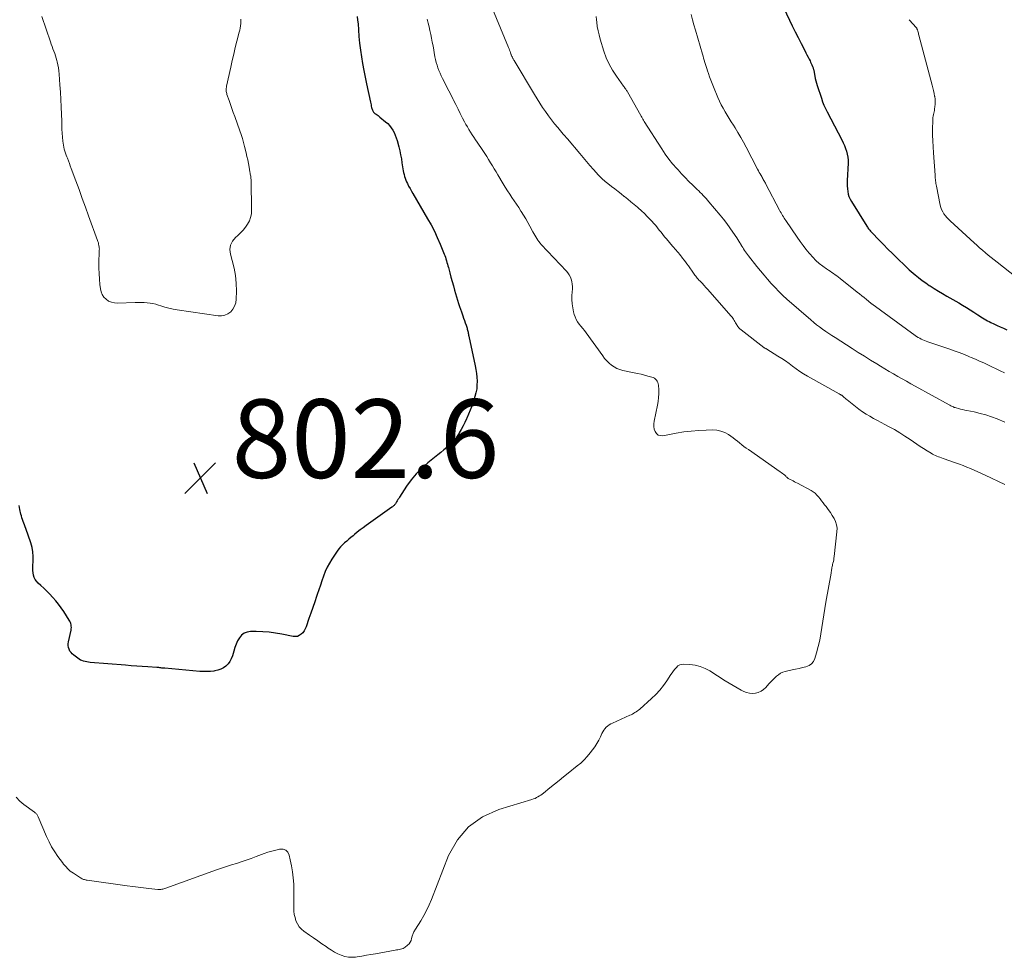
# Model space of a CAD drawing. Units: feet. Extents: x 1999997 to 2005013, y 555000 to 560000.
# Drawn here: x 2000603 to 2000853, y 559299 to 559538 of the extents above; entities that cross this region are included whole.
import ezdxf

# ---------------------------------------------------------------- set-up
doc = ezdxf.new("R2010")
doc.units = ezdxf.units.FT
doc.header["$LTSCALE"] = 100
doc.header["$MEASUREMENT"] = 0
for name, color, linetype, lineweight in [('CONTOUR INDEX', 32, 'Continuous', 25), ('CONTOUR INTERMEDIATE', 40, 'Continuous', 15), ('SPOT ELEVATION', 7, 'Continuous', 15)]:
    doc.layers.add(name, color=color, linetype=linetype, lineweight=lineweight)
doc.styles.add('slant', font='romans.shx', dxfattribs={"oblique": 14.999978})

# ---------------------------------------------------------------- blocks, each defined once
blk = doc.blocks.new('SPOT')
at = {"layer": 'SPOT ELEVATION', "lineweight": 25}
for p, q in [((-3.95, -3.95), (3.86, 3.85)), ((-1.67, 3.81), (1.74, -3.97))]:
    blk.add_line(p, q, dxfattribs=at)

msp = doc.modelspace()

# ---------------------------------------------------------------- linework, layer by layer
at = {"layer": 'CONTOUR INDEX', "flags": 128}
for points, elevation in [([(2000797.15, 559541.3), (2000798.68, 559538.12), (2000799.4, 559536.63), (2000800.13, 559535.14), (2000800.87, 559533.66), (2000801.62, 559532.18), (2000802.56, 559530.34), (2000802.84, 559529.79), (2000803.12, 559529.23), (2000803.4, 559528.68), (2000803.68, 559528.13), (2000803.91, 559527.69), (2000804.07, 559527.35), (2000804.23, 559527.01), (2000804.38, 559526.67), (2000804.53, 559526.32), (2000804.69, 559525.91), (2000804.75, 559525.77), (2000804.79, 559525.62), (2000804.84, 559525.48), (2000804.87, 559525.33), (2000804.9, 559525.18), (2000804.94, 559525.03), (2000804.96, 559524.88), (2000804.99, 559524.73), (2000805.15, 559523.83), (2000805.26, 559523.22), (2000805.4, 559522.63), (2000805.56, 559522.04), (2000805.74, 559521.45), (2000806.8, 559518.2), (2000807.12, 559517.32), (2000807.46, 559516.45), (2000807.84, 559515.59), (2000808.25, 559514.75), (2000811.99, 559507.58), (2000812.33, 559506.88), (2000812.66, 559506.16), (2000812.94, 559505.43), (2000813.21, 559504.69), (2000813.41, 559503.94), (2000813.56, 559503.18), (2000813.62, 559502.4), (2000813.62, 559501.62), (2000813.4, 559497.26), (2000813.38, 559496.56), (2000813.39, 559495.86), (2000813.44, 559495.16), (2000813.51, 559494.47), (2000813.65, 559493.79), (2000813.84, 559493.13), (2000814.11, 559492.5), (2000814.44, 559491.89), (2000818.39, 559485.57), (2000818.53, 559485.36), (2000818.67, 559485.15), (2000818.83, 559484.96), (2000818.98, 559484.76), (2000819.15, 559484.57), (2000819.31, 559484.38), (2000819.48, 559484.2), (2000819.65, 559484.01), (2000821.53, 559482.06), (2000822.65, 559480.91), (2000823.77, 559479.76), (2000824.91, 559478.63), (2000826.06, 559477.51), (2000828.33, 559475.33), (2000828.39, 559475.28), (2000828.44, 559475.22), (2000828.5, 559475.17), (2000828.55, 559475.11), (2000828.61, 559475.06), (2000828.67, 559475), (2000828.72, 559474.94), (2000828.78, 559474.89), (2000828.84, 559474.83), (2000828.93, 559474.74), (2000829.01, 559474.66), (2000829.1, 559474.58), (2000829.2, 559474.5), (2000830.72, 559473.2), (2000831.58, 559472.5), (2000832.46, 559471.81), (2000833.37, 559471.16), (2000834.3, 559470.54), (2000834.51, 559470.4), (2000835.55, 559469.74), (2000836.61, 559469.08), (2000837.67, 559468.45), (2000838.75, 559467.82), (2000841.82, 559466.07), (2000842.78, 559465.5), (2000843.73, 559464.93), (2000844.67, 559464.33), (2000845.6, 559463.72), (2000846.65, 559463.02), (2000847.06, 559462.75), (2000847.46, 559462.49), (2000847.87, 559462.24), (2000848.29, 559461.99), (2000848.7, 559461.75), (2000849.13, 559461.52), (2000849.56, 559461.3), (2000849.99, 559461.09), (2000850.75, 559460.74), (2000851.57, 559460.35), (2000852.38, 559459.97), (2000853.2, 559459.59), (2000854.02, 559459.2)], 780), ([(2000688.57, 559539.05), (2000688.7, 559538.11), (2000688.79, 559537.17), (2000688.89, 559535.62), (2000689.02, 559533.9), (2000689.19, 559532.19), (2000689.41, 559530.48), (2000689.67, 559528.77), (2000689.68, 559528.73), (2000689.97, 559527.01), (2000690.28, 559525.29), (2000690.62, 559523.58), (2000690.97, 559521.87), (2000691.96, 559517.21), (2000692.04, 559516.87), (2000692.11, 559516.53), (2000692.18, 559516.19), (2000692.25, 559515.85), (2000692.31, 559515.59), (2000692.37, 559515.39), (2000692.44, 559515.19), (2000692.53, 559515), (2000692.64, 559514.82), (2000692.77, 559514.65), (2000692.91, 559514.49), (2000693.07, 559514.35), (2000693.24, 559514.23), (2000693.39, 559514.13), (2000693.65, 559513.96), (2000693.9, 559513.78), (2000694.14, 559513.59), (2000694.38, 559513.4), (2000695.82, 559512.23), (2000696.35, 559511.75), (2000696.84, 559511.24), (2000697.27, 559510.67), (2000697.65, 559510.08), (2000697.99, 559509.44), (2000698.28, 559508.79), (2000698.53, 559508.12), (2000698.74, 559507.44), (2000699.17, 559505.83), (2000699.41, 559504.83), (2000699.64, 559503.82), (2000699.83, 559502.8), (2000699.99, 559501.78), (2000700.14, 559500.71), (2000700.22, 559500.22), (2000700.31, 559499.74), (2000700.4, 559499.25), (2000700.51, 559498.77), (2000700.64, 559498.3), (2000700.79, 559497.83), (2000700.96, 559497.37), (2000701.16, 559496.93), (2000701.37, 559496.49), (2000701.69, 559495.84), (2000702.03, 559495.19), (2000702.38, 559494.55), (2000702.75, 559493.91), (2000706.52, 559487.51), (2000707.4, 559485.93), (2000708.23, 559484.33), (2000708.99, 559482.7), (2000709.71, 559481.04), (2000710.73, 559478.52), (2000710.89, 559478.1), (2000711.05, 559477.68), (2000711.19, 559477.25), (2000711.32, 559476.82), (2000711.44, 559476.39), (2000711.56, 559475.96), (2000711.68, 559475.53), (2000711.8, 559475.09), (2000712.16, 559473.73), (2000712.46, 559472.62), (2000712.76, 559471.5), (2000713.08, 559470.39), (2000713.4, 559469.29), (2000714.39, 559465.92), (2000714.62, 559465.19), (2000714.86, 559464.47), (2000715.11, 559463.75), (2000715.38, 559463.03), (2000715.47, 559462.81), (2000715.69, 559462.21), (2000715.91, 559461.61), (2000716.12, 559461), (2000716.32, 559460.38), (2000716.55, 559459.67), (2000716.63, 559459.41), (2000716.7, 559459.15), (2000716.76, 559458.89), (2000716.81, 559458.63), (2000716.86, 559458.36), (2000716.91, 559458.1), (2000716.97, 559457.83), (2000717.02, 559457.57), (2000718.62, 559450.07), (2000718.8, 559449.09), (2000718.95, 559448.11), (2000719.04, 559447.12), (2000719.11, 559446.12), (2000719.09, 559445.13), (2000719.01, 559444.15), (2000718.82, 559443.19), (2000718.57, 559442.23), (2000718.12, 559440.8), (2000717.76, 559439.76), (2000717.38, 559438.73), (2000716.96, 559437.71), (2000716.52, 559436.71), (2000716.44, 559436.54), (2000716.01, 559435.63), (2000715.56, 559434.73), (2000715.08, 559433.84), (2000714.59, 559432.95), (2000714.57, 559432.91), (2000714.04, 559432.08), (2000713.47, 559431.3), (2000712.82, 559430.58), (2000712.11, 559429.9), (2000711.37, 559429.26), (2000710.62, 559428.62), (2000709.86, 559427.99), (2000709.1, 559427.37), (2000706.54, 559425.32), (2000705.03, 559423.98), (2000703.61, 559422.56), (2000702.34, 559421.01), (2000701.17, 559419.37), (2000699.36, 559416.57), (2000699.16, 559416.27), (2000698.97, 559415.97), (2000698.78, 559415.66), (2000698.59, 559415.35), (2000698.4, 559415.05), (2000698.3, 559414.9), (2000698.19, 559414.75), (2000698.08, 559414.61), (2000697.96, 559414.48), (2000697.83, 559414.35), (2000697.69, 559414.23), (2000697.55, 559414.11), (2000697.41, 559414.01), (2000690.85, 559409.33), (2000690.09, 559408.78), (2000689.34, 559408.22), (2000688.61, 559407.65), (2000687.87, 559407.06), (2000687.52, 559406.77), (2000686.97, 559406.32), (2000686.43, 559405.86), (2000685.9, 559405.4), (2000685.36, 559404.93), (2000684.85, 559404.44), (2000684.37, 559403.93), (2000683.92, 559403.38), (2000683.5, 559402.81), (2000682.15, 559400.82), (2000681.51, 559399.78), (2000680.92, 559398.72), (2000680.43, 559397.61), (2000679.99, 559396.47), (2000679.6, 559395.3), (2000679.21, 559394.14), (2000678.81, 559392.98), (2000678.41, 559391.82), (2000678.23, 559391.31), (2000677.75, 559389.89), (2000677.26, 559388.47), (2000676.78, 559387.05), (2000676.3, 559385.63), (2000675.6, 559383.55), (2000675.36, 559383.01), (2000675.08, 559382.51), (2000674.72, 559382.05), (2000674.31, 559381.64), (2000673.84, 559381.33), (2000673.34, 559381.12), (2000672.8, 559381.06), (2000672.24, 559381.09), (2000669.42, 559381.67), (2000667.79, 559381.95), (2000666.16, 559382.16), (2000664.51, 559382.28), (2000662.86, 559382.33), (2000661.4, 559382.32), (2000660.55, 559382.19), (2000659.78, 559381.9), (2000659.13, 559381.4), (2000658.57, 559380.75), (2000658.12, 559379.95), (2000657.72, 559379.13), (2000657.39, 559378.27), (2000657.12, 559377.39), (2000656.79, 559376.15), (2000656.52, 559375.41), (2000656.17, 559374.73), (2000655.7, 559374.12), (2000655.14, 559373.57), (2000654.5, 559373.12), (2000653.82, 559372.74), (2000653.09, 559372.49), (2000652.32, 559372.31), (2000652.1, 559372.28), (2000651.19, 559372.18), (2000650.28, 559372.13), (2000649.37, 559372.14), (2000648.46, 559372.19), (2000639.56, 559372.99), (2000639.31, 559373.01), (2000639.06, 559373.04), (2000638.81, 559373.06), (2000638.56, 559373.09), (2000638.31, 559373.12), (2000638.06, 559373.15), (2000637.81, 559373.17), (2000637.56, 559373.19), (2000635.24, 559373.34), (2000633.83, 559373.43), (2000632.42, 559373.54), (2000631.02, 559373.64), (2000629.61, 559373.76), (2000620.55, 559374.5), (2000620.13, 559374.55), (2000619.71, 559374.61), (2000619.3, 559374.69), (2000618.88, 559374.79), (2000618.48, 559374.93), (2000618.1, 559375.09), (2000617.74, 559375.29), (2000617.39, 559375.53), (2000616.38, 559376.3), (2000616.02, 559376.63), (2000615.69, 559376.99), (2000615.43, 559377.39), (2000615.2, 559377.83), (2000615.05, 559378.3), (2000614.97, 559378.77), (2000614.97, 559379.25), (2000615.03, 559379.74), (2000615.7, 559382.69), (2000615.75, 559383.02), (2000615.78, 559383.36), (2000615.77, 559383.69), (2000615.74, 559384.03), (2000615.67, 559384.36), (2000615.57, 559384.68), (2000615.43, 559384.99), (2000615.26, 559385.28), (2000613.84, 559387.44), (2000613.2, 559388.37), (2000612.53, 559389.28), (2000611.82, 559390.15), (2000611.08, 559391), (2000610.98, 559391.11), (2000610.26, 559391.88), (2000609.52, 559392.64), (2000608.76, 559393.37), (2000607.99, 559394.09), (2000607.32, 559394.7), (2000606.92, 559395.14), (2000606.58, 559395.61), (2000606.34, 559396.14), (2000606.15, 559396.7), (2000606.05, 559397.3), (2000605.98, 559397.9), (2000605.96, 559398.5), (2000605.97, 559399.1), (2000606.06, 559400.28), (2000606.07, 559401.46), (2000605.99, 559402.63), (2000605.76, 559403.78), (2000605.44, 559404.92), (2000604.18, 559408.57), (2000604.02, 559409.03), (2000603.85, 559409.49), (2000603.69, 559409.95), (2000603.51, 559410.41), (2000603.35, 559410.88), (2000603.2, 559411.34), (2000603.06, 559411.81), (2000602.94, 559412.29), (2000602.69, 559413.4), (2000602.45, 559414.43)], 800)]:
    msp.add_lwpolyline(points, dxfattribs=dict(at, elevation=elevation))
at = {"layer": 'CONTOUR INTERMEDIATE', "flags": 128}
for points, elevation in [([(2000723.08, 559540.99), (2000727.14, 559531.1), (2000727.27, 559530.76), (2000727.41, 559530.42), (2000727.54, 559530.08), (2000727.66, 559529.74), (2000727.83, 559529.26), (2000727.87, 559529.15), (2000727.91, 559529.05), (2000727.96, 559528.95), (2000728, 559528.85), (2000728.05, 559528.75), (2000728.1, 559528.65), (2000728.15, 559528.55), (2000728.21, 559528.45), (2000728.26, 559528.36), (2000728.34, 559528.22), (2000728.43, 559528.07), (2000728.51, 559527.93), (2000728.6, 559527.79), (2000733.72, 559519.12), (2000734.39, 559518.02), (2000735.08, 559516.93), (2000735.79, 559515.85), (2000736.52, 559514.79), (2000737.28, 559513.74), (2000738.06, 559512.72), (2000738.85, 559511.72), (2000739.67, 559510.72), (2000741.06, 559509.08), (2000741.2, 559508.92), (2000741.33, 559508.77), (2000741.47, 559508.61), (2000741.61, 559508.46), (2000741.74, 559508.31), (2000741.88, 559508.15), (2000742.01, 559508), (2000742.15, 559507.84), (2000745.26, 559504.1), (2000746.12, 559503.07), (2000746.99, 559502.05), (2000747.87, 559501.04), (2000748.77, 559500.04), (2000750.03, 559498.63), (2000750.3, 559498.34), (2000750.58, 559498.06), (2000750.86, 559497.78), (2000751.16, 559497.52), (2000751.46, 559497.26), (2000751.77, 559497.01), (2000752.08, 559496.76), (2000752.39, 559496.51), (2000753.39, 559495.73), (2000754.2, 559495.09), (2000755.01, 559494.45), (2000755.82, 559493.81), (2000756.62, 559493.17), (2000756.67, 559493.13), (2000757.49, 559492.47), (2000758.31, 559491.8), (2000759.13, 559491.12), (2000759.94, 559490.44), (2000760.15, 559490.25), (2000760.95, 559489.55), (2000761.72, 559488.84), (2000762.47, 559488.09), (2000763.2, 559487.33), (2000763.65, 559486.85), (2000764.14, 559486.31), (2000764.62, 559485.76), (2000765.08, 559485.2), (2000765.53, 559484.63), (2000765.98, 559484.06), (2000766.43, 559483.49), (2000766.89, 559482.92), (2000767.36, 559482.36), (2000768.89, 559480.53), (2000769.19, 559480.18), (2000769.49, 559479.83), (2000769.79, 559479.49), (2000770.1, 559479.14), (2000770.4, 559478.8), (2000770.7, 559478.45), (2000770.99, 559478.09), (2000771.28, 559477.73), (2000771.47, 559477.48), (2000771.85, 559476.99), (2000772.22, 559476.49), (2000772.58, 559475.99), (2000772.94, 559475.48), (2000774.22, 559473.64), (2000774.41, 559473.38), (2000774.6, 559473.12), (2000774.8, 559472.87), (2000775, 559472.62), (2000775.21, 559472.37), (2000775.42, 559472.13), (2000775.63, 559471.89), (2000775.85, 559471.66), (2000776.42, 559471.07), (2000776.92, 559470.53), (2000777.41, 559470), (2000777.9, 559469.46), (2000778.39, 559468.91), (2000783.86, 559462.7), (2000784.07, 559462.44), (2000784.27, 559462.18), (2000784.45, 559461.9), (2000784.62, 559461.61), (2000784.78, 559461.32), (2000784.94, 559461.03), (2000785.1, 559460.74), (2000785.27, 559460.45), (2000785.33, 559460.35), (2000785.54, 559460.03), (2000785.78, 559459.74), (2000786.05, 559459.46), (2000786.34, 559459.21), (2000792.16, 559454.73), (2000792.25, 559454.66), (2000792.35, 559454.6), (2000792.44, 559454.54), (2000792.54, 559454.49), (2000792.64, 559454.44), (2000792.74, 559454.38), (2000792.84, 559454.33), (2000792.93, 559454.27), (2000795.75, 559452.53), (2000796.71, 559451.92), (2000797.66, 559451.29), (2000798.58, 559450.62), (2000799.48, 559449.93), (2000800.39, 559449.25), (2000801.32, 559448.6), (2000802.28, 559447.99), (2000803.26, 559447.41), (2000811.34, 559442.91), (2000811.44, 559442.85), (2000811.55, 559442.79), (2000811.66, 559442.73), (2000811.77, 559442.67), (2000811.87, 559442.6), (2000811.98, 559442.54), (2000812.07, 559442.46), (2000812.17, 559442.38), (2000812.43, 559442.16), (2000812.65, 559441.96), (2000812.88, 559441.77), (2000813.11, 559441.58), (2000813.34, 559441.39), (2000815.49, 559439.64), (2000816.36, 559438.97), (2000817.26, 559438.33), (2000818.18, 559437.74), (2000819.13, 559437.18), (2000820.09, 559436.65), (2000821.06, 559436.13), (2000822.03, 559435.61), (2000823, 559435.09), (2000824.05, 559434.53), (2000825.42, 559433.78), (2000826.77, 559432.98), (2000828.09, 559432.14), (2000829.39, 559431.27), (2000830.28, 559430.64), (2000831.12, 559430.06), (2000831.98, 559429.5), (2000832.84, 559428.95), (2000833.71, 559428.41), (2000834.76, 559427.78), (2000835.12, 559427.57), (2000835.49, 559427.38), (2000835.86, 559427.21), (2000836.24, 559427.04), (2000836.62, 559426.89), (2000837.01, 559426.75), (2000837.4, 559426.6), (2000837.79, 559426.46), (2000840.99, 559425.33), (2000841.95, 559424.98), (2000842.9, 559424.62), (2000843.85, 559424.24), (2000844.79, 559423.85), (2000845.73, 559423.44), (2000846.66, 559423.03), (2000847.59, 559422.61), (2000848.51, 559422.18), (2000853.52, 559419.81)], 792), ([(2000706.39, 559538.32), (2000706.65, 559537.36), (2000706.89, 559536.39), (2000707.11, 559535.42), (2000707.32, 559534.45), (2000707.52, 559533.48), (2000707.71, 559532.5), (2000707.89, 559531.52), (2000708.37, 559528.78), (2000708.52, 559528.05), (2000708.69, 559527.33), (2000708.91, 559526.63), (2000709.14, 559525.92), (2000709.41, 559525.23), (2000709.7, 559524.55), (2000710.01, 559523.88), (2000710.34, 559523.21), (2000710.79, 559522.32), (2000711.36, 559521.22), (2000711.92, 559520.11), (2000712.48, 559519), (2000713.03, 559517.88), (2000713.11, 559517.72), (2000713.68, 559516.57), (2000714.26, 559515.42), (2000714.84, 559514.28), (2000715.43, 559513.14), (2000715.91, 559512.23), (2000716.27, 559511.55), (2000716.64, 559510.88), (2000717.03, 559510.22), (2000717.43, 559509.56), (2000717.84, 559508.9), (2000718.25, 559508.26), (2000718.68, 559507.61), (2000719.1, 559506.97), (2000720.55, 559504.85), (2000721.05, 559504.09), (2000721.56, 559503.33), (2000722.05, 559502.56), (2000722.54, 559501.78), (2000723.02, 559501), (2000723.5, 559500.22), (2000723.97, 559499.44), (2000724.44, 559498.65), (2000725.77, 559496.41), (2000726.31, 559495.53), (2000726.86, 559494.65), (2000727.42, 559493.78), (2000727.99, 559492.91), (2000728.56, 559492.05), (2000729.14, 559491.19), (2000729.71, 559490.33), (2000730.28, 559489.46), (2000730.35, 559489.37), (2000730.94, 559488.45), (2000731.51, 559487.52), (2000732.05, 559486.57), (2000732.57, 559485.61), (2000733.34, 559484.16), (2000733.57, 559483.73), (2000733.8, 559483.31), (2000734.05, 559482.89), (2000734.3, 559482.47), (2000734.57, 559482.06), (2000734.85, 559481.67), (2000735.16, 559481.3), (2000735.48, 559480.93), (2000741.87, 559474.17), (2000742.26, 559473.7), (2000742.6, 559473.19), (2000742.88, 559472.65), (2000743.1, 559472.08), (2000743.25, 559471.48), (2000743.36, 559470.87), (2000743.4, 559470.26), (2000743.39, 559469.64), (2000743.28, 559467.93), (2000743.26, 559466.89), (2000743.31, 559465.85), (2000743.47, 559464.82), (2000743.69, 559463.81), (2000743.87, 559463.15), (2000744.09, 559462.49), (2000744.37, 559461.85), (2000744.73, 559461.25), (2000745.14, 559460.68), (2000745.58, 559460.13), (2000746.02, 559459.57), (2000746.44, 559459), (2000746.86, 559458.43), (2000751.11, 559452.55), (2000751.61, 559451.91), (2000752.15, 559451.3), (2000752.74, 559450.73), (2000753.36, 559450.2), (2000754.02, 559449.74), (2000754.72, 559449.35), (2000755.47, 559449.07), (2000756.25, 559448.85), (2000759.12, 559448.27), (2000760, 559448.08), (2000760.87, 559447.89), (2000761.74, 559447.67), (2000762.6, 559447.44), (2000763.62, 559447.16), (2000763.95, 559447.03), (2000764.27, 559446.87), (2000764.55, 559446.65), (2000764.81, 559446.39), (2000765.01, 559446.09), (2000765.17, 559445.78), (2000765.26, 559445.44), (2000765.32, 559445.08), (2000765.37, 559443.88), (2000765.37, 559442.91), (2000765.33, 559441.94), (2000765.21, 559440.98), (2000765.04, 559440.02), (2000764.18, 559435.98), (2000764.1, 559435.29), (2000764.1, 559434.61), (2000764.23, 559433.94), (2000764.45, 559433.28), (2000764.81, 559432.77), (2000765.25, 559432.41), (2000765.8, 559432.25), (2000766.42, 559432.23), (2000769.86, 559432.88), (2000771.75, 559433.19), (2000773.65, 559433.43), (2000775.56, 559433.58), (2000777.47, 559433.67), (2000779.13, 559433.71), (2000780.19, 559433.63), (2000781.21, 559433.43), (2000782.18, 559433.04), (2000783.11, 559432.53), (2000783.75, 559432.1), (2000784.32, 559431.69), (2000784.89, 559431.27), (2000785.44, 559430.84), (2000785.99, 559430.39), (2000786.53, 559429.95), (2000787.08, 559429.51), (2000787.64, 559429.09), (2000788.22, 559428.68), (2000796.3, 559423.07), (2000796.6, 559422.86), (2000796.89, 559422.64), (2000797.18, 559422.41), (2000797.46, 559422.17), (2000797.75, 559421.91), (2000797.88, 559421.79), (2000798.01, 559421.68), (2000798.13, 559421.57), (2000798.26, 559421.46), (2000798.39, 559421.35), (2000798.53, 559421.26), (2000798.67, 559421.17), (2000798.82, 559421.09), (2000799.25, 559420.88), (2000799.61, 559420.7), (2000799.98, 559420.51), (2000800.34, 559420.32), (2000800.7, 559420.13), (2000804.19, 559418.26), (2000804.72, 559417.93), (2000805.22, 559417.56), (2000805.67, 559417.13), (2000806.08, 559416.66), (2000806.47, 559416.15), (2000806.86, 559415.65), (2000807.25, 559415.15), (2000807.64, 559414.65), (2000808.03, 559414.16), (2000808.57, 559413.43), (2000809.1, 559412.69), (2000809.59, 559411.93), (2000810.06, 559411.15), (2000810.43, 559410.35), (2000810.69, 559409.52), (2000810.79, 559408.66), (2000810.77, 559407.77), (2000810.08, 559401.49), (2000810.02, 559401.05), (2000809.95, 559400.61), (2000809.86, 559400.17), (2000809.76, 559399.74), (2000809.68, 559399.43), (2000809.61, 559399.15), (2000809.55, 559398.88), (2000809.5, 559398.61), (2000809.46, 559398.33), (2000809.41, 559398.05), (2000809.37, 559397.78), (2000809.32, 559397.5), (2000809.27, 559397.22), (2000807.96, 559389.85), (2000807.68, 559388.23), (2000807.42, 559386.61), (2000807.17, 559384.99), (2000806.95, 559383.36), (2000806.69, 559381.75), (2000806.39, 559380.14), (2000806.02, 559378.54), (2000805.6, 559376.96), (2000805.17, 559375.48), (2000804.81, 559374.73), (2000804.33, 559374.1), (2000803.67, 559373.66), (2000802.89, 559373.35), (2000802.01, 559373.15), (2000801.12, 559372.96), (2000800.24, 559372.76), (2000799.35, 559372.56), (2000797.62, 559372.17), (2000796.99, 559371.97), (2000796.4, 559371.71), (2000795.85, 559371.36), (2000795.34, 559370.94), (2000794.86, 559370.48), (2000794.38, 559370), (2000793.92, 559369.51), (2000793.46, 559369.02), (2000792.62, 559368.09), (2000792.05, 559367.58), (2000791.43, 559367.15), (2000790.74, 559366.86), (2000790, 559366.65), (2000789.24, 559366.59), (2000788.49, 559366.64), (2000787.76, 559366.82), (2000787.04, 559367.11), (2000786.38, 559367.45), (2000785.35, 559368), (2000784.33, 559368.57), (2000783.33, 559369.17), (2000782.34, 559369.78), (2000778.36, 559372.32), (2000777.18, 559372.95), (2000775.96, 559373.45), (2000774.67, 559373.76), (2000773.34, 559373.94), (2000771.78, 559374.03), (2000771.23, 559373.99), (2000770.73, 559373.85), (2000770.28, 559373.58), (2000769.87, 559373.23), (2000769.5, 559372.78), (2000769.14, 559372.33), (2000768.8, 559371.86), (2000768.48, 559371.38), (2000767.46, 559369.82), (2000766.59, 559368.59), (2000765.66, 559367.41), (2000764.64, 559366.31), (2000763.56, 559365.27), (2000760.55, 559362.58), (2000760.26, 559362.34), (2000759.96, 559362.11), (2000759.65, 559361.9), (2000759.33, 559361.7), (2000759, 559361.52), (2000758.67, 559361.34), (2000758.33, 559361.17), (2000757.99, 559361.01), (2000753.6, 559359.04), (2000753.16, 559358.82), (2000752.75, 559358.57), (2000752.37, 559358.27), (2000752, 559357.95), (2000751.68, 559357.59), (2000751.38, 559357.22), (2000751.13, 559356.8), (2000750.91, 559356.37), (2000750.52, 559355.5), (2000750.1, 559354.64), (2000749.64, 559353.8), (2000749.12, 559353), (2000748.55, 559352.22), (2000747.94, 559351.44), (2000747.18, 559350.53), (2000746.37, 559349.67), (2000745.51, 559348.86), (2000744.61, 559348.1), (2000742.33, 559346.3), (2000741.16, 559345.38), (2000739.99, 559344.44), (2000738.83, 559343.5), (2000737.67, 559342.56), (2000736.01, 559341.2), (2000735.68, 559340.94), (2000735.33, 559340.69), (2000734.98, 559340.46), (2000734.62, 559340.24), (2000734.25, 559340.04), (2000733.87, 559339.86), (2000733.48, 559339.7), (2000733.08, 559339.57), (2000724.64, 559337.05), (2000720.49, 559335.14), (2000716.89, 559332.64), (2000714.11, 559329.26), (2000711.86, 559325.28), (2000707.5, 559314.12), (2000706.9, 559312.71), (2000706.26, 559311.33), (2000705.53, 559309.99), (2000704.76, 559308.67), (2000703.39, 559306.5), (2000703.26, 559306.29), (2000703.14, 559306.08), (2000703.02, 559305.86), (2000702.9, 559305.65), (2000702.8, 559305.42), (2000702.71, 559305.2), (2000702.63, 559304.97), (2000702.57, 559304.73), (2000702.45, 559304.17), (2000702.3, 559303.68), (2000702.08, 559303.23), (2000701.78, 559302.83), (2000701.42, 559302.46), (2000700.82, 559301.95), (2000700.54, 559301.76), (2000700.25, 559301.6), (2000699.94, 559301.49), (2000699.61, 559301.42), (2000699.27, 559301.37), (2000698.94, 559301.31), (2000698.6, 559301.26), (2000698.26, 559301.2), (2000693.24, 559300.28), (2000692.08, 559300.07), (2000690.93, 559299.87), (2000689.77, 559299.68), (2000688.61, 559299.5), (2000688.18, 559299.43), (2000687.25, 559299.36), (2000686.33, 559299.4), (2000685.43, 559299.58), (2000684.54, 559299.87), (2000683.67, 559300.26), (2000682.82, 559300.69), (2000682.01, 559301.17), (2000681.21, 559301.69), (2000680.66, 559302.08), (2000679.6, 559302.82), (2000678.54, 559303.56), (2000677.48, 559304.3), (2000676.42, 559305.04), (2000675.03, 559306.01), (2000674.38, 559306.56), (2000673.81, 559307.17), (2000673.36, 559307.87), (2000672.99, 559308.64), (2000672.74, 559309.47), (2000672.55, 559310.3), (2000672.46, 559311.15), (2000672.44, 559312.02), (2000672.45, 559312.56), (2000672.47, 559313.7), (2000672.48, 559314.84), (2000672.47, 559315.98), (2000672.44, 559317.12), (2000672.41, 559318), (2000672.3, 559319.57), (2000672.14, 559321.13), (2000671.88, 559322.67), (2000671.55, 559324.21), (2000671.27, 559325.41), (2000670.89, 559326.11), (2000670.4, 559326.63), (2000669.72, 559326.87), (2000668.92, 559326.91), (2000668.81, 559326.89), (2000667.82, 559326.67), (2000666.83, 559326.42), (2000665.86, 559326.12), (2000664.9, 559325.78), (2000662.83, 559325.01), (2000661.58, 559324.55), (2000660.33, 559324.11), (2000659.07, 559323.7), (2000657.8, 559323.3), (2000656.53, 559322.9), (2000655.27, 559322.49), (2000654.01, 559322.06), (2000652.76, 559321.62), (2000639.83, 559316.94), (2000639.59, 559316.86), (2000639.34, 559316.79), (2000639.08, 559316.73), (2000638.82, 559316.69), (2000638.57, 559316.66), (2000638.31, 559316.65), (2000638.05, 559316.65), (2000637.79, 559316.67), (2000635.54, 559316.9), (2000634.16, 559317.05), (2000632.78, 559317.21), (2000631.4, 559317.38), (2000630.02, 559317.57), (2000619.79, 559319.01), (2000619.57, 559319.05), (2000619.35, 559319.09), (2000619.13, 559319.15), (2000618.91, 559319.22), (2000618.7, 559319.29), (2000618.5, 559319.38), (2000618.3, 559319.49), (2000618.11, 559319.6), (2000616.31, 559320.76), (2000615.91, 559321.04), (2000615.51, 559321.34), (2000615.14, 559321.66), (2000614.79, 559322.01), (2000614.45, 559322.37), (2000614.13, 559322.74), (2000613.81, 559323.12), (2000613.51, 559323.51), (2000612.35, 559325.07), (2000611.53, 559326.26), (2000610.76, 559327.5), (2000610.09, 559328.79), (2000609.48, 559330.11), (2000607.36, 559335.16), (2000607.28, 559335.33), (2000607.18, 559335.49), (2000607.08, 559335.65), (2000606.96, 559335.79), (2000606.83, 559335.93), (2000606.7, 559336.06), (2000606.56, 559336.18), (2000606.41, 559336.3), (2000603.69, 559338.28), (2000602.65, 559339.17), (2000601.73, 559340.15)], 796), ([(2000658.98, 559538.32), (2000658.96, 559537.76), (2000658.92, 559537.2), (2000658.86, 559536.64), (2000658.78, 559536.09), (2000658.67, 559535.54), (2000658.54, 559535), (2000657.96, 559532.77), (2000657.54, 559531.11), (2000657.13, 559529.45), (2000656.74, 559527.78), (2000656.37, 559526.11), (2000655.33, 559521.24), (2000655.28, 559520.98), (2000655.25, 559520.72), (2000655.23, 559520.46), (2000655.23, 559520.2), (2000655.25, 559519.94), (2000655.28, 559519.68), (2000655.34, 559519.42), (2000655.41, 559519.17), (2000655.94, 559517.63), (2000656.29, 559516.61), (2000656.65, 559515.59), (2000657.01, 559514.57), (2000657.38, 559513.56), (2000658.7, 559509.92), (2000659.05, 559508.93), (2000659.36, 559507.93), (2000659.65, 559506.93), (2000659.91, 559505.91), (2000660.29, 559504.27), (2000660.5, 559503.38), (2000660.69, 559502.48), (2000660.87, 559501.59), (2000661.04, 559500.68), (2000661.26, 559499.42), (2000661.31, 559499.15), (2000661.36, 559498.88), (2000661.41, 559498.61), (2000661.45, 559498.33), (2000661.5, 559498.06), (2000661.53, 559497.79), (2000661.55, 559497.51), (2000661.56, 559497.24), (2000661.69, 559489.68), (2000661.62, 559488.73), (2000661.44, 559487.82), (2000661.11, 559486.95), (2000660.67, 559486.11), (2000660.12, 559485.32), (2000659.52, 559484.58), (2000658.85, 559483.89), (2000658.14, 559483.24), (2000657.56, 559482.75), (2000656.79, 559481.81), (2000656.27, 559480.79), (2000656.14, 559479.66), (2000656.27, 559478.45), (2000656.75, 559476.85), (2000657.23, 559474.94), (2000657.58, 559473.01), (2000657.75, 559471.05), (2000657.8, 559469.08), (2000657.76, 559467), (2000657.63, 559466.1), (2000657.37, 559465.26), (2000656.93, 559464.51), (2000656.36, 559463.81), (2000655.63, 559463.29), (2000654.87, 559462.92), (2000654.02, 559462.78), (2000653.14, 559462.78), (2000642.72, 559464.32), (2000641.67, 559464.5), (2000640.63, 559464.72), (2000639.61, 559465), (2000638.59, 559465.31), (2000638.01, 559465.51), (2000637.28, 559465.73), (2000636.55, 559465.91), (2000635.81, 559466.03), (2000635.06, 559466.12), (2000634.3, 559466.17), (2000633.54, 559466.2), (2000632.78, 559466.2), (2000632.02, 559466.18), (2000627.53, 559465.99), (2000626.74, 559466.05), (2000625.98, 559466.21), (2000625.28, 559466.54), (2000624.62, 559466.98), (2000624.08, 559467.56), (2000623.64, 559468.2), (2000623.36, 559468.91), (2000623.17, 559469.68), (2000623.05, 559470.78), (2000622.92, 559472.15), (2000622.83, 559473.52), (2000622.8, 559474.89), (2000622.81, 559476.26), (2000622.89, 559479.17), (2000622.89, 559479.31), (2000622.9, 559479.45), (2000622.9, 559479.59), (2000622.91, 559479.73), (2000622.91, 559479.87), (2000622.9, 559480.01), (2000622.89, 559480.15), (2000622.87, 559480.29), (2000622.8, 559480.68), (2000622.73, 559481.01), (2000622.65, 559481.34), (2000622.56, 559481.67), (2000622.45, 559481.99), (2000620.18, 559488.24), (2000619.37, 559490.47), (2000618.55, 559492.7), (2000617.74, 559494.92), (2000616.92, 559497.15), (2000615.76, 559500.28), (2000615.51, 559500.94), (2000615.27, 559501.6), (2000615.01, 559502.25), (2000614.76, 559502.91), (2000614.62, 559503.26), (2000614.44, 559503.74), (2000614.27, 559504.23), (2000614.12, 559504.72), (2000613.97, 559505.21), (2000613.84, 559505.71), (2000613.74, 559506.21), (2000613.66, 559506.72), (2000613.61, 559507.23), (2000613.52, 559508.27), (2000613.45, 559509.31), (2000613.39, 559510.35), (2000613.34, 559511.38), (2000613.31, 559512.42), (2000613.26, 559514.1), (2000613.2, 559515.98), (2000613.12, 559517.86), (2000613.01, 559519.74), (2000612.88, 559521.61), (2000612.66, 559524.35), (2000612.58, 559525.14), (2000612.47, 559525.92), (2000612.33, 559526.7), (2000612.16, 559527.48), (2000612.08, 559527.8), (2000611.92, 559528.41), (2000611.74, 559529.01), (2000611.54, 559529.6), (2000611.32, 559530.19), (2000611.1, 559530.78), (2000610.88, 559531.36), (2000610.67, 559531.95), (2000610.46, 559532.55), (2000608.25, 559539.06)], 804), ([(2000749.44, 559538.99), (2000749.54, 559538.17), (2000749.6, 559537.59), (2000749.74, 559536.48), (2000749.93, 559535.39), (2000750.18, 559534.31), (2000750.47, 559533.23), (2000751.42, 559530.17), (2000752.03, 559528.49), (2000752.75, 559526.86), (2000753.62, 559525.31), (2000754.59, 559523.81), (2000756.45, 559521.25), (2000756.57, 559521.07), (2000756.7, 559520.9), (2000756.83, 559520.72), (2000756.96, 559520.54), (2000757.09, 559520.36), (2000757.21, 559520.18), (2000757.33, 559520), (2000757.44, 559519.81), (2000760.83, 559513.8), (2000760.94, 559513.61), (2000761.04, 559513.41), (2000761.15, 559513.22), (2000761.25, 559513.03), (2000761.35, 559512.83), (2000761.46, 559512.64), (2000761.57, 559512.46), (2000761.69, 559512.27), (2000766.13, 559505.3), (2000767.02, 559503.98), (2000767.94, 559502.71), (2000768.93, 559501.48), (2000769.97, 559500.28), (2000770.29, 559499.93), (2000771.2, 559498.95), (2000772.13, 559497.97), (2000773.08, 559497.02), (2000774.04, 559496.07), (2000775.19, 559494.95), (2000775.58, 559494.58), (2000775.97, 559494.19), (2000776.35, 559493.81), (2000776.72, 559493.41), (2000777.09, 559493.02), (2000777.46, 559492.62), (2000777.82, 559492.21), (2000778.17, 559491.8), (2000781, 559488.41), (2000781.86, 559487.36), (2000782.7, 559486.28), (2000783.5, 559485.19), (2000784.28, 559484.07), (2000785.28, 559482.6), (2000785.54, 559482.2), (2000785.79, 559481.81), (2000786.04, 559481.4), (2000786.28, 559480.99), (2000786.31, 559480.93), (2000786.53, 559480.55), (2000786.76, 559480.17), (2000787, 559479.8), (2000787.24, 559479.44), (2000787.49, 559479.08), (2000787.75, 559478.72), (2000788.01, 559478.37), (2000788.28, 559478.03), (2000790.41, 559475.34), (2000791.3, 559474.24), (2000792.2, 559473.15), (2000793.11, 559472.08), (2000794.04, 559471.01), (2000795, 559469.98), (2000795.99, 559468.96), (2000797.01, 559467.99), (2000798.05, 559467.04), (2000804.12, 559461.74), (2000804.85, 559461.11), (2000805.59, 559460.51), (2000806.35, 559459.93), (2000807.13, 559459.36), (2000807.92, 559458.81), (2000808.71, 559458.27), (2000809.51, 559457.74), (2000810.32, 559457.22), (2000814.63, 559454.47), (2000816.19, 559453.47), (2000817.76, 559452.49), (2000819.33, 559451.5), (2000820.9, 559450.53), (2000821.89, 559449.92), (2000822.98, 559449.26), (2000824.07, 559448.61), (2000825.17, 559447.97), (2000826.27, 559447.34), (2000827.38, 559446.72), (2000828.49, 559446.1), (2000829.6, 559445.48), (2000830.72, 559444.86), (2000839.35, 559440.1), (2000839.56, 559439.99), (2000839.78, 559439.87), (2000839.99, 559439.76), (2000840.21, 559439.65), (2000840.42, 559439.55), (2000840.65, 559439.46), (2000840.88, 559439.38), (2000841.11, 559439.31), (2000841.71, 559439.16), (2000842.24, 559439.03), (2000842.78, 559438.9), (2000843.31, 559438.78), (2000843.85, 559438.67), (2000845.76, 559438.28), (2000847.24, 559437.93), (2000848.71, 559437.53), (2000850.15, 559437.04), (2000851.57, 559436.5), (2000853.55, 559435.69)], 788), ([(2000773.61, 559539.53), (2000773.98, 559538.2), (2000774.35, 559536.88), (2000774.73, 559535.56), (2000776.5, 559529.46), (2000776.66, 559528.93), (2000776.82, 559528.4), (2000776.98, 559527.87), (2000777.15, 559527.34), (2000777.32, 559526.81), (2000777.49, 559526.28), (2000777.66, 559525.75), (2000777.83, 559525.22), (2000778.06, 559524.54), (2000778.35, 559523.68), (2000778.66, 559522.82), (2000778.99, 559521.97), (2000779.33, 559521.13), (2000780.47, 559518.39), (2000780.88, 559517.46), (2000781.31, 559516.54), (2000781.79, 559515.65), (2000782.29, 559514.77), (2000782.81, 559513.9), (2000783.34, 559513.03), (2000783.87, 559512.16), (2000784.41, 559511.3), (2000784.82, 559510.63), (2000785.56, 559509.43), (2000786.27, 559508.22), (2000786.95, 559506.99), (2000787.62, 559505.75), (2000790.56, 559500.12), (2000790.77, 559499.72), (2000790.99, 559499.32), (2000791.21, 559498.92), (2000791.43, 559498.53), (2000791.6, 559498.23), (2000791.74, 559497.99), (2000791.88, 559497.75), (2000792.02, 559497.5), (2000792.16, 559497.26), (2000792.3, 559497.02), (2000792.44, 559496.78), (2000792.57, 559496.53), (2000792.7, 559496.28), (2000796.17, 559489.67), (2000796.35, 559489.34), (2000796.53, 559489), (2000796.72, 559488.67), (2000796.92, 559488.34), (2000797.12, 559488.01), (2000797.33, 559487.69), (2000797.54, 559487.37), (2000797.75, 559487.05), (2000800.66, 559482.77), (2000801.38, 559481.74), (2000802.13, 559480.72), (2000802.89, 559479.72), (2000803.68, 559478.73), (2000803.83, 559478.55), (2000804.59, 559477.7), (2000805.39, 559476.89), (2000806.24, 559476.14), (2000807.14, 559475.44), (2000808.15, 559474.72), (2000808.58, 559474.41), (2000809.01, 559474.12), (2000809.45, 559473.82), (2000809.89, 559473.53), (2000810.33, 559473.24), (2000810.76, 559472.94), (2000811.18, 559472.63), (2000811.6, 559472.31), (2000815.93, 559468.84), (2000816.52, 559468.36), (2000817.11, 559467.88), (2000817.7, 559467.4), (2000818.29, 559466.91), (2000819.43, 559465.97), (2000819.44, 559465.95), (2000819.46, 559465.94), (2000819.48, 559465.92), (2000819.5, 559465.91), (2000819.57, 559465.85), (2000819.59, 559465.84), (2000819.6, 559465.83), (2000819.62, 559465.81), (2000819.64, 559465.8), (2000830.68, 559457.8), (2000831.06, 559457.54), (2000831.45, 559457.29), (2000831.85, 559457.07), (2000832.25, 559456.85), (2000832.67, 559456.65), (2000833.09, 559456.46), (2000833.52, 559456.29), (2000833.95, 559456.14), (2000839.26, 559454.34), (2000840.59, 559453.87), (2000841.91, 559453.39), (2000843.22, 559452.88), (2000844.52, 559452.35), (2000844.97, 559452.17), (2000846.04, 559451.71), (2000847.1, 559451.25), (2000848.16, 559450.77), (2000849.21, 559450.28), (2000850.26, 559449.78), (2000851.31, 559449.29), (2000852.36, 559448.79), (2000853.41, 559448.29)], 784), ([(2000829.16, 559538.21), (2000829.51, 559537.81), (2000829.86, 559537.41), (2000830.23, 559537.01), (2000830.8, 559536.4), (2000830.87, 559536.31), (2000830.95, 559536.22), (2000831.02, 559536.12), (2000831.09, 559536.03), (2000831.15, 559535.92), (2000831.2, 559535.82), (2000831.24, 559535.71), (2000831.28, 559535.6), (2000831.36, 559535.3), (2000831.44, 559535.04), (2000831.51, 559534.77), (2000831.58, 559534.51), (2000831.65, 559534.24), (2000834.99, 559521.53), (2000835.17, 559520.83), (2000835.34, 559520.14), (2000835.5, 559519.44), (2000835.65, 559518.74), (2000835.67, 559518.63), (2000835.77, 559517.98), (2000835.82, 559517.34), (2000835.8, 559516.69), (2000835.73, 559516.04), (2000835.64, 559515.48), (2000835.58, 559515.11), (2000835.51, 559514.74), (2000835.44, 559514.38), (2000835.36, 559514.02), (2000835.28, 559513.65), (2000835.23, 559513.29), (2000835.19, 559512.92), (2000835.18, 559512.55), (2000835.15, 559510.3), (2000835.15, 559508.81), (2000835.18, 559507.31), (2000835.24, 559505.82), (2000835.34, 559504.33), (2000835.76, 559498.59), (2000835.79, 559498.23), (2000835.82, 559497.88), (2000835.85, 559497.53), (2000835.88, 559497.17), (2000835.92, 559496.82), (2000835.96, 559496.47), (2000836.02, 559496.12), (2000836.09, 559495.77), (2000837.08, 559490.98), (2000837.24, 559490.39), (2000837.44, 559489.83), (2000837.71, 559489.29), (2000838.03, 559488.77), (2000838.39, 559488.28), (2000838.78, 559487.8), (2000839.2, 559487.36), (2000839.63, 559486.93), (2000845.68, 559481.39), (2000846.39, 559480.75), (2000847.11, 559480.11), (2000847.84, 559479.48), (2000848.57, 559478.86), (2000849.32, 559478.25), (2000850.06, 559477.64), (2000850.81, 559477.04), (2000851.56, 559476.44), (2000856.43, 559472.61)], 776)]:
    msp.add_lwpolyline(points, dxfattribs=dict(at, elevation=elevation))

# ---------------------------------------------------------------- block references
at = {"layer": 'SPOT ELEVATION'}
msp.add_blockref('SPOT', (2000648.62, 559421.49, 802.58), dxfattribs=at)

# ---------------------------------------------------------------- texts
at = {"layer": 'SPOT ELEVATION', "style": 'slant', "oblique": 15}
msp.add_text('802.6', height=20, dxfattribs=at).set_placement((2000656.62, 559421.49, 802.58))

doc.saveas('drawing.dxf')
